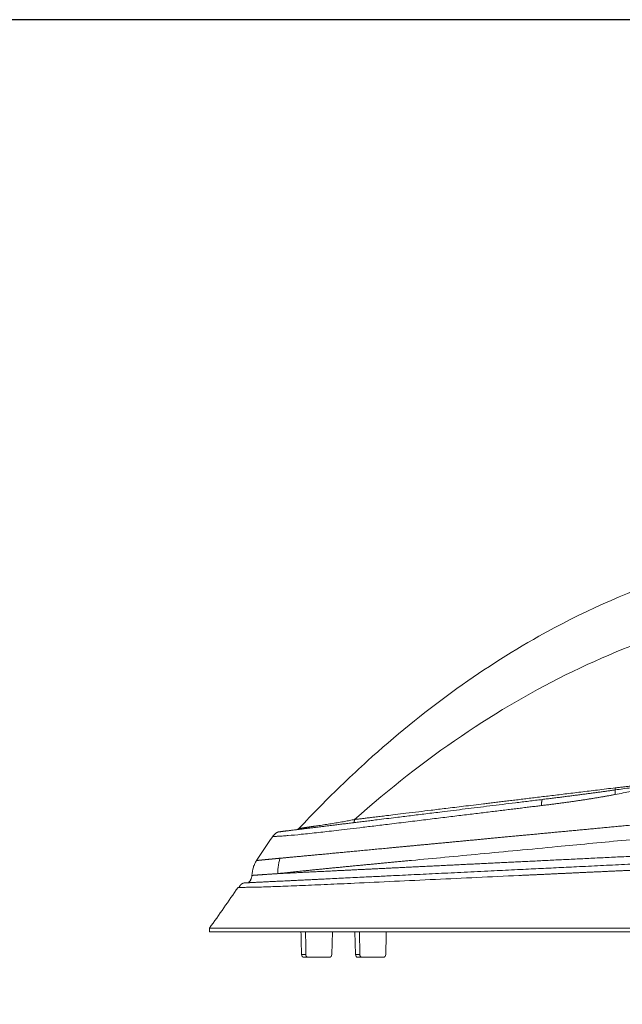
# Model space of a CAD drawing. Units: millimetres. Extents: x 210 to 460, y -20 to 317.
# Drawn here: x 334 to 360, y 201 to 243 of the extents above; entities that cross this region are included whole.
import ezdxf

# ---------------------------------------------------------------- set-up
doc = ezdxf.new("R2010")
doc.units = ezdxf.units.MM
doc.layers.add('-SHEET', color=7, linetype='Continuous')
doc.layers.add('1', color=7, linetype='Continuous')

msp = doc.modelspace()

# ---------------------------------------------------------------- linework, layer by layer
at = {"layer": '-SHEET', "color": 252}
msp.add_lwpolyline([(250, 141.876), (420, 141.876), (420, 243), (250, 243)], close=True, dxfattribs=at)
at = {"layer": '1', "color": 7, "linetype": 'Continuous', "lineweight": 5}
for p, q in [((344.07, 206.417), (344.071, 206.417)), ((347.486, 203.037), (347.509, 204.011)), ((348.497, 203.037), (348.474, 204.011)), ((348.679, 203.037), (348.673, 204.011)), ((346.191, 203.037), (346.373, 203.037)), ((346.476, 202.919), (346.296, 202.919)), ((347.381, 202.919), (346.476, 202.919)), ((348.497, 203.037), (348.679, 203.037)), ((348.782, 202.919), (348.602, 202.919)), ((349.686, 202.919), (348.782, 202.919))]:
    msp.add_line(p, q, dxfattribs=at)
for centre, major_axis, start_param, end_param in [((347.382, 203.039), (0.004, 0.12), 3.17178, 4.725123), ((348.601, 203.039), (-0.004, 0.12), 1.558062, 3.111406), ((348.783, 203.039), (0.004, 0.12), 1.618437, 3.17178)]:
    msp.add_ellipse(centre, major_axis=major_axis, ratio=0.865762, start_param=start_param, end_param=end_param, dxfattribs=at)
for points, degree, knots in [([(349.011, 211.314), (351.354, 213.436), (357.316, 217.776), (367.504, 221.246), (379.128, 220.318), (386.578, 216.491), (390.099, 213.84)], 3, [0, 0, 0, 0, 0.189075, 0.459736, 0.730397, 1, 1, 1, 1]), ([(348.459, 208.81), (351.425, 211.449), (357.743, 215.738), (367.822, 218.754), (378.011, 218.194), (384.575, 215.509), (387.712, 213.64)], 3, [0, 0, 0, 0, 0.247657, 0.500021, 0.752385, 1, 1, 1, 1]), ([(345.282, 207.155), (345.298, 207.157), (345.331, 207.16), (345.382, 207.164), (345.435, 207.169), (345.49, 207.174), (345.547, 207.18), (345.606, 207.185), (345.667, 207.191), (345.729, 207.196), (345.794, 207.202), (345.861, 207.209), (345.93, 207.215), (346.001, 207.222), (346.073, 207.228), (346.148, 207.235), (346.225, 207.243), (346.304, 207.25), (346.385, 207.258), (346.468, 207.265), (346.553, 207.273), (346.64, 207.282), (346.729, 207.29), (346.821, 207.298), (346.914, 207.307), (347.01, 207.316), (347.107, 207.325), (347.207, 207.335), (347.308, 207.344), (347.412, 207.354), (347.518, 207.364), (347.625, 207.374), (347.735, 207.385), (347.847, 207.395), (347.961, 207.406), (348.076, 207.417), (348.194, 207.428), (348.314, 207.439), (348.436, 207.451), (348.56, 207.462), (348.686, 207.474), (348.814, 207.486), (348.944, 207.499), (349.076, 207.511), (349.21, 207.524), (349.346, 207.537), (349.484, 207.55), (349.624, 207.563), (349.766, 207.576), (349.91, 207.59), (350.056, 207.604), (350.204, 207.618), (350.354, 207.632), (350.506, 207.646), (350.66, 207.661), (350.816, 207.676), (350.974, 207.691), (351.134, 207.706), (351.296, 207.721), (351.46, 207.737), (351.626, 207.752), (351.794, 207.768), (351.964, 207.784), (352.136, 207.801), (352.31, 207.817), (352.485, 207.834), (352.663, 207.851), (352.843, 207.868), (353.024, 207.885), (353.208, 207.902), (353.394, 207.92), (353.581, 207.937), (353.77, 207.955), (353.962, 207.973), (354.155, 207.992), (354.351, 208.01), (354.548, 208.029), (354.747, 208.048), (354.948, 208.067), (355.151, 208.086), (355.356, 208.105), (355.563, 208.125), (355.772, 208.144), (355.983, 208.164), (356.195, 208.184), (356.41, 208.205), (356.627, 208.225), (356.845, 208.246), (357.065, 208.267), (357.288, 208.288), (357.512, 208.309), (357.738, 208.33), (357.966, 208.352), (358.196, 208.373), (358.428, 208.395), (358.662, 208.417), (358.898, 208.439), (359.136, 208.462), (359.375, 208.484), (359.617, 208.507), (359.86, 208.53), (360.105, 208.553), (360.352, 208.576), (360.602, 208.6), (360.853, 208.623), (361.105, 208.647), (361.36, 208.671), (361.617, 208.695), (361.875, 208.72), (362.136, 208.744), (362.398, 208.769), (362.662, 208.794), (362.928, 208.819), (363.196, 208.844), (363.466, 208.869), (363.738, 208.895), (364.011, 208.92), (364.287, 208.946), (364.564, 208.972), (364.843, 208.998), (365.124, 209.025), (365.407, 209.051), (365.692, 209.078), (365.979, 209.105), (366.267, 209.132), (366.558, 209.159), (366.85, 209.186), (367.144, 209.214), (367.44, 209.241), (367.737, 209.269), (368.037, 209.297), (368.338, 209.325), (368.642, 209.354), (368.947, 209.382), (369.254, 209.411), (369.562, 209.44), (369.873, 209.469), (370.185, 209.498), (370.499, 209.527), (370.815, 209.557), (371.133, 209.586), (371.453, 209.616), (371.774, 209.646), (372.097, 209.676), (372.422, 209.706), (372.749, 209.737), (373.077, 209.767), (373.984, 209.852), (375.414, 209.985), (377.301, 210.16), (379.015, 210.319), (380.556, 210.462), (381.924, 210.588), (383.119, 210.699), (383.976, 210.779), (384.553, 210.833), (384.905, 210.866), (385.246, 210.898), (385.575, 210.929), (385.893, 210.959), (386.2, 210.987), (386.496, 211.015), (386.78, 211.042), (387.053, 211.068), (387.315, 211.093), (387.485, 211.109), (387.568, 211.116)], 3, [0, 0, 0, 0, 0.001996, 0.004033, 0.00611, 0.008227, 0.010384, 0.01258, 0.014814, 0.017086, 0.019396, 0.021744, 0.024129, 0.02655, 0.029008, 0.031503, 0.034033, 0.036598, 0.039199, 0.041835, 0.044507, 0.047213, 0.049954, 0.052729, 0.055539, 0.058384, 0.061263, 0.064176, 0.067123, 0.070105, 0.07312, 0.07617, 0.079253, 0.08237, 0.085521, 0.088706, 0.091925, 0.095178, 0.098465, 0.101786, 0.10514, 0.108529, 0.111952, 0.115409, 0.1189, 0.122426, 0.125985, 0.129579, 0.133207, 0.136869, 0.140566, 0.144296, 0.148061, 0.151861, 0.155695, 0.159564, 0.163467, 0.167405, 0.171377, 0.175385, 0.179427, 0.183504, 0.187616, 0.191763, 0.195946, 0.200163, 0.204416, 0.208703, 0.213026, 0.217384, 0.221778, 0.226207, 0.230671, 0.235171, 0.239707, 0.244278, 0.248885, 0.253528, 0.258207, 0.262922, 0.267672, 0.272459, 0.277282, 0.282141, 0.287037, 0.291968, 0.296936, 0.301941, 0.306982, 0.31206, 0.317174, 0.322325, 0.327512, 0.332737, 0.337998, 0.343297, 0.348632, 0.354004, 0.359414, 0.364861, 0.370344, 0.375866, 0.381425, 0.387021, 0.392655, 0.398326, 0.404035, 0.409782, 0.415567, 0.42139, 0.427251, 0.43315, 0.439087, 0.445062, 0.451075, 0.457128, 0.463218, 0.469347, 0.475515, 0.481722, 0.487968, 0.494252, 0.500576, 0.506939, 0.513342, 0.519784, 0.526265, 0.532786, 0.539347, 0.545948, 0.552589, 0.559271, 0.565992, 0.572754, 0.579557, 0.5864, 0.593284, 0.600209, 0.607176, 0.614183, 0.621232, 0.628323, 0.635456, 0.642631, 0.649849, 0.657109, 0.664411, 0.671757, 0.717683, 0.760003, 0.798722, 0.833834, 0.865323, 0.893158, 0.9173, 0.925947, 0.934371, 0.94257, 0.950545, 0.958294, 0.965816, 0.973111, 0.980178, 0.987016, 0.993624, 1, 1, 1, 1]), ([(386.406, 210.488), (386.355, 210.483), (386.253, 210.473), (386.098, 210.458), (385.94, 210.443), (385.778, 210.428), (385.614, 210.412), (385.446, 210.396), (385.275, 210.379), (385.101, 210.362), (384.924, 210.345), (384.743, 210.328), (384.559, 210.31), (384.373, 210.292), (384.183, 210.274), (383.989, 210.255), (383.793, 210.236), (383.594, 210.217), (383.391, 210.197), (383.185, 210.177), (382.976, 210.157), (382.764, 210.136), (382.509, 210.112), (382.096, 210.071), (381.408, 210.004), (380.365, 209.902), (378.963, 209.764), (377.199, 209.592), (375.072, 209.385), (372.58, 209.142), (370.183, 208.909), (368.029, 208.699), (366.261, 208.528), (364.563, 208.364), (362.935, 208.207), (361.378, 208.057), (359.893, 207.914), (358.479, 207.779), (356.995, 207.637), (355.446, 207.49), (353.842, 207.338), (352.328, 207.195), (351.291, 207.098), (350.689, 207.041), (350.486, 207.022), (350.285, 207.003), (350.086, 206.984), (349.889, 206.966), (349.695, 206.947), (349.503, 206.929), (349.314, 206.911), (349.127, 206.893), (348.942, 206.875), (348.76, 206.858), (348.58, 206.841), (348.403, 206.824), (348.228, 206.807), (348.055, 206.79), (347.885, 206.773), (347.718, 206.757), (347.553, 206.741), (347.391, 206.725), (347.231, 206.709), (347.074, 206.693), (346.919, 206.678), (346.767, 206.663), (346.617, 206.648), (346.47, 206.633), (346.326, 206.618), (346.185, 206.604), (346.046, 206.589), (345.911, 206.575), (345.78, 206.562), (345.652, 206.548), (345.527, 206.535), (345.407, 206.522), (345.289, 206.509), (345.214, 206.501), (345.177, 206.497)], 3, [0, 0, 0, 0, 0.003848, 0.007763, 0.011746, 0.015796, 0.019913, 0.024099, 0.028351, 0.032669, 0.037053, 0.041502, 0.046016, 0.050596, 0.05524, 0.05995, 0.064725, 0.069565, 0.074471, 0.079441, 0.084476, 0.089577, 0.094743, 0.102777, 0.119174, 0.143861, 0.17674, 0.217722, 0.266755, 0.323804, 0.388895, 0.430719, 0.47099, 0.509731, 0.54696, 0.582694, 0.616952, 0.649753, 0.681095, 0.720981, 0.759351, 0.796238, 0.831715, 0.836934, 0.842126, 0.847288, 0.85242, 0.857521, 0.86259, 0.86763, 0.872638, 0.877617, 0.882565, 0.887484, 0.892374, 0.897238, 0.902075, 0.906888, 0.911678, 0.916445, 0.921192, 0.925918, 0.930626, 0.935318, 0.939995, 0.944659, 0.949313, 0.95396, 0.958604, 0.96324, 0.967867, 0.972482, 0.977082, 0.981672, 0.986255, 0.990834, 0.995415, 1, 1, 1, 1]), ([(348.459, 208.81), (348.483, 208.813), (348.54, 208.82), (348.622, 208.829), (348.712, 208.841), (348.818, 208.853), (348.963, 208.871), (349.138, 208.892), (349.34, 208.917), (349.568, 208.945), (349.855, 208.979), (350.219, 209.024), (350.677, 209.079), (351.189, 209.141), (351.761, 209.211), (352.397, 209.288), (353.145, 209.379), (353.753, 209.453), (354.185, 209.505), (354.405, 209.532), (354.634, 209.56), (354.873, 209.589), (355.121, 209.619), (355.379, 209.65), (355.646, 209.683), (355.922, 209.716), (356.208, 209.751), (356.504, 209.787), (356.809, 209.824), (357.124, 209.862), (357.448, 209.901), (357.782, 209.942), (358.126, 209.984), (358.48, 210.027), (358.844, 210.071), (359.218, 210.117), (359.471, 210.148), (359.599, 210.164)], 3, [0, 0, 0, 0, 0.006723, 0.016068, 0.023295, 0.03212, 0.046159, 0.06418, 0.081464, 0.102782, 0.12812, 0.161911, 0.204323, 0.255295, 0.30349, 0.361557, 0.429413, 0.506959, 0.525859, 0.54556, 0.56606, 0.587357, 0.609449, 0.632336, 0.656014, 0.680479, 0.705727, 0.731751, 0.758543, 0.786099, 0.814414, 0.843481, 0.873298, 0.90386, 0.935165, 0.967212, 1, 1, 1, 1]), ([(356.484, 209.667), (356.554, 209.676), (356.694, 209.693), (356.902, 209.719), (357.106, 209.744), (357.307, 209.77), (357.504, 209.795), (357.698, 209.819), (357.888, 209.844), (358.075, 209.868), (358.258, 209.892), (358.437, 209.916), (358.613, 209.939), (358.785, 209.962), (358.953, 209.985), (359.118, 210.008), (359.279, 210.03), (359.437, 210.052), (359.541, 210.067), (359.592, 210.074)], 3, [0, 0, 0, 0, 0.06898, 0.136671, 0.203066, 0.268171, 0.331993, 0.394538, 0.455814, 0.515825, 0.574579, 0.632082, 0.688338, 0.743354, 0.797134, 0.849684, 0.901009, 0.951113, 1, 1, 1, 1]), ([(359.599, 210.164), (359.658, 210.171), (359.772, 210.184), (359.941, 210.204), (360.105, 210.221), (360.212, 210.232), (360.264, 210.237)], 3, [0, 0, 0, 0, 0.263252, 0.51765, 0.763223, 1, 1, 1, 1]), ([(345.243, 208.284), (345.243, 208.284), (345.968, 208.373), (346.465, 208.434), (347.278, 208.534), (348.437, 208.677), (350.214, 208.895), (352.845, 209.219), (356.484, 209.667)], 2, [0, 0, 0, 0.125, 0.125, 0.25, 0.25, 0.5, 0.5, 1, 1, 1]), ([(359.594, 209.878), (359.549, 209.87), (359.459, 209.853), (359.322, 209.828), (359.182, 209.803), (359.041, 209.778), (358.896, 209.754), (358.749, 209.729), (358.6, 209.705), (358.448, 209.681), (358.294, 209.657), (358.137, 209.633), (357.978, 209.61), (357.817, 209.586), (357.653, 209.563), (357.487, 209.54), (357.318, 209.517), (357.147, 209.494), (356.974, 209.472), (356.798, 209.449), (356.62, 209.427), (356.501, 209.412), (356.44, 209.405)], 3, [0, 0, 0, 0, 0.042412, 0.085612, 0.129602, 0.174385, 0.219962, 0.266334, 0.313504, 0.361473, 0.410243, 0.459814, 0.51019, 0.561371, 0.613359, 0.666155, 0.719761, 0.774179, 0.82941, 0.885456, 0.942319, 1, 1, 1, 1]), ([(356.44, 209.405), (356.37, 209.396), (356.225, 209.379), (356.002, 209.352), (355.77, 209.323), (355.528, 209.294), (355.275, 209.263), (355.013, 209.231), (354.742, 209.198), (354.46, 209.164), (354.169, 209.128), (353.868, 209.091), (353.557, 209.054), (353.237, 209.015), (352.908, 208.974), (352.569, 208.933), (352.221, 208.89), (351.864, 208.847), (351.498, 208.802), (351.123, 208.757), (350.74, 208.71), (350.349, 208.662), (349.859, 208.602), (349.297, 208.534), (348.692, 208.461), (348.156, 208.397), (347.687, 208.342), (347.285, 208.296), (346.771, 208.238), (346.188, 208.176), (345.754, 208.134), (345.528, 208.116), (345.414, 208.108), (345.277, 208.098), (345.171, 208.092), (345.1, 208.089), (345.058, 208.087), (345.025, 208.085), (344.999, 208.084), (344.981, 208.084), (344.968, 208.084), (344.961, 208.083), (344.96, 208.083), (344.96, 208.083)], 3, [0, 0, 0, 0, 0.014302, 0.029298, 0.04499, 0.061382, 0.078477, 0.096279, 0.114791, 0.134019, 0.153967, 0.174642, 0.196051, 0.218201, 0.241101, 0.264761, 0.289192, 0.314407, 0.340421, 0.367253, 0.394923, 0.423459, 0.452889, 0.503403, 0.549983, 0.592586, 0.63113, 0.6655, 0.695552, 0.768846, 0.83453, 0.84542, 0.861932, 0.88442, 0.913383, 0.925819, 0.937872, 0.949495, 0.960654, 0.971315, 0.981444, 0.991013, 1, 1, 1, 1]), ([(346.081, 208.423), (346.081, 208.423), (346.081, 208.423), (346.083, 208.423), (346.086, 208.424), (346.09, 208.425), (346.095, 208.425), (346.101, 208.426), (346.109, 208.428), (346.118, 208.429), (346.129, 208.43), (346.14, 208.432), (346.153, 208.434), (346.168, 208.436), (346.184, 208.439), (346.201, 208.441), (346.22, 208.444), (346.24, 208.447), (346.261, 208.451), (346.284, 208.454), (346.309, 208.458), (346.334, 208.461), (346.361, 208.465), (346.39, 208.47), (346.419, 208.474), (346.45, 208.479), (346.482, 208.483), (346.516, 208.488), (346.551, 208.493), (346.587, 208.499), (346.624, 208.504), (346.662, 208.51), (346.702, 208.516), (346.742, 208.522), (346.784, 208.528), (346.827, 208.534), (346.898, 208.544), (346.999, 208.559), (347.131, 208.579), (347.264, 208.6), (347.396, 208.621), (347.527, 208.642), (347.656, 208.663), (347.782, 208.684), (347.905, 208.706), (348.024, 208.727), (348.139, 208.748), (348.25, 208.768), (348.356, 208.789), (348.426, 208.803), (348.459, 208.81)], 3, [0, 0, 0, 0, 0.013915, 0.027998, 0.042246, 0.056652, 0.071212, 0.08592, 0.100768, 0.115751, 0.130861, 0.14609, 0.161432, 0.176882, 0.192436, 0.208088, 0.223835, 0.23967, 0.255587, 0.27158, 0.28764, 0.303765, 0.319951, 0.336199, 0.352507, 0.368874, 0.385298, 0.401777, 0.418308, 0.434889, 0.451519, 0.468198, 0.484926, 0.501702, 0.518525, 0.535394, 0.552308, 0.600507, 0.646029, 0.688968, 0.729432, 0.767536, 0.803392, 0.837112, 0.868803, 0.898564, 0.926485, 0.95265, 0.977133, 1, 1, 1, 1]), ([(348.459, 208.81), (348.457, 208.79), (348.455, 208.772), (348.449, 208.739), (348.446, 208.724), (348.438, 208.7), (348.434, 208.691), (348.425, 208.678), (348.421, 208.675), (348.416, 208.674)], 3, [0, 0, 0, 0, 0.25, 0.25, 0.5, 0.5, 0.75, 0.75, 1, 1, 1, 1]), ([(346.081, 208.423), (346.069, 208.41), (346.055, 208.399), (346.027, 208.383), (346.012, 208.378), (345.997, 208.377)], 3, [0, 0, 0, 0, 0.5, 0.5, 1, 1, 1, 1]), ([(345.177, 206.497), (345.195, 206.497), (345.232, 206.499), (345.289, 206.502), (345.351, 206.505), (345.416, 206.509), (345.485, 206.512), (345.558, 206.516), (345.635, 206.519), (345.715, 206.523), (345.8, 206.528), (345.89, 206.532), (345.983, 206.537), (346.08, 206.542), (346.182, 206.547), (346.288, 206.552), (346.399, 206.557), (346.513, 206.563), (346.632, 206.569), (346.754, 206.575), (346.881, 206.581), (347.012, 206.588), (347.148, 206.594), (347.288, 206.601), (347.432, 206.608), (347.58, 206.615), (347.733, 206.623), (347.89, 206.631), (348.051, 206.639), (348.217, 206.647), (348.388, 206.655), (348.562, 206.664), (348.742, 206.673), (348.925, 206.682), (349.114, 206.691), (349.306, 206.7), (349.504, 206.71), (349.706, 206.72), (349.912, 206.73), (350.123, 206.74), (350.338, 206.751), (350.558, 206.761), (350.782, 206.772), (351.011, 206.784), (351.243, 206.795), (351.48, 206.807), (351.722, 206.818), (351.968, 206.83), (352.218, 206.843), (352.472, 206.855), (352.731, 206.868), (352.994, 206.881), (353.262, 206.894), (353.534, 206.907), (353.81, 206.92), (354.091, 206.934), (354.376, 206.948), (354.665, 206.962), (354.959, 206.977), (355.257, 206.991), (355.559, 207.006), (355.866, 207.021), (356.177, 207.036), (356.492, 207.051), (356.811, 207.067), (357.135, 207.083), (357.463, 207.099), (357.795, 207.115), (358.131, 207.131), (358.472, 207.148), (358.817, 207.165), (359.166, 207.182), (359.52, 207.199), (359.878, 207.217), (360.239, 207.234), (360.606, 207.252), (360.976, 207.27), (361.35, 207.288), (361.729, 207.307), (362.112, 207.326), (362.499, 207.344), (362.89, 207.363), (363.286, 207.383), (363.685, 207.402), (364.089, 207.422), (364.497, 207.442), (364.909, 207.462), (365.325, 207.482), (365.745, 207.503), (366.17, 207.523), (366.598, 207.544), (367.031, 207.565), (367.467, 207.587), (367.908, 207.608), (368.353, 207.63), (368.802, 207.652), (369.254, 207.674), (369.691, 207.695), (370.11, 207.715), (370.51, 207.735), (370.908, 207.754), (371.304, 207.774), (371.699, 207.793), (372.092, 207.812), (372.483, 207.831), (372.873, 207.85), (373.261, 207.869), (373.648, 207.888), (374.032, 207.907), (374.415, 207.925), (374.797, 207.944), (375.177, 207.962), (375.555, 207.981), (375.931, 207.999), (376.306, 208.017), (376.679, 208.036), (377.05, 208.054), (377.419, 208.072), (377.787, 208.09), (378.153, 208.108), (378.517, 208.125), (378.879, 208.143), (379.239, 208.161), (379.598, 208.178), (379.955, 208.196), (380.31, 208.213), (380.663, 208.23), (381.014, 208.248), (381.363, 208.265), (381.71, 208.282), (382.055, 208.299), (382.399, 208.315), (382.626, 208.326), (382.74, 208.332)], 3, [0, 0, 0, 0, 0.00244, 0.004996, 0.007667, 0.010451, 0.013347, 0.016352, 0.019466, 0.022688, 0.026016, 0.029451, 0.032992, 0.036637, 0.040383, 0.044227, 0.048167, 0.052197, 0.056316, 0.060524, 0.064822, 0.069209, 0.073685, 0.07825, 0.082905, 0.087649, 0.092482, 0.097405, 0.102417, 0.107519, 0.11271, 0.117992, 0.123365, 0.128829, 0.134386, 0.140035, 0.145776, 0.151609, 0.157535, 0.163551, 0.169659, 0.175856, 0.182141, 0.188512, 0.19497, 0.201515, 0.208149, 0.214871, 0.221683, 0.228584, 0.235577, 0.242659, 0.249832, 0.257096, 0.26445, 0.271896, 0.279431, 0.287058, 0.294776, 0.302584, 0.310483, 0.318473, 0.326553, 0.334724, 0.342987, 0.351342, 0.35979, 0.36833, 0.376963, 0.385691, 0.394513, 0.403427, 0.412434, 0.421534, 0.430727, 0.440014, 0.449395, 0.45887, 0.46844, 0.478106, 0.487866, 0.497723, 0.507675, 0.517724, 0.527869, 0.538111, 0.54845, 0.558886, 0.569421, 0.580053, 0.590784, 0.601613, 0.612541, 0.623569, 0.634697, 0.645925, 0.657253, 0.668684, 0.678721, 0.68872, 0.698683, 0.708608, 0.718497, 0.72835, 0.738166, 0.747948, 0.757694, 0.767405, 0.777082, 0.786724, 0.796333, 0.805909, 0.815451, 0.824961, 0.834439, 0.843885, 0.8533, 0.862683, 0.872035, 0.881356, 0.890647, 0.899907, 0.90914, 0.918345, 0.927522, 0.936673, 0.945797, 0.954895, 0.963966, 0.973011, 0.982032, 0.991027, 1, 1, 1, 1]), ([(370.071, 207.088), (369.993, 207.084), (369.838, 207.077), (369.605, 207.067), (369.374, 207.056), (369.143, 207.046), (368.913, 207.035), (368.685, 207.025), (368.457, 207.014), (368.231, 207.004), (368.005, 206.994), (367.781, 206.984), (367.557, 206.973), (367.335, 206.963), (367.114, 206.953), (366.893, 206.943), (366.674, 206.933), (366.456, 206.923), (366.239, 206.913), (366.023, 206.903), (365.808, 206.894), (365.594, 206.884), (365.381, 206.874), (365.169, 206.864), (364.958, 206.855), (364.749, 206.845), (364.54, 206.836), (364.333, 206.826), (364.126, 206.817), (363.921, 206.807), (363.716, 206.798), (363.513, 206.788), (363.311, 206.779), (363.109, 206.77), (362.909, 206.761), (362.71, 206.752), (362.512, 206.742), (362.315, 206.733), (362.12, 206.724), (361.925, 206.715), (361.731, 206.706), (361.538, 206.698), (361.347, 206.689), (361.156, 206.68), (360.967, 206.671), (360.779, 206.663), (360.592, 206.654), (360.406, 206.645), (360.22, 206.637), (360.037, 206.628), (359.854, 206.62), (359.672, 206.611), (359.491, 206.603), (359.312, 206.595), (359.133, 206.586), (358.956, 206.578), (358.779, 206.57), (358.604, 206.562), (358.43, 206.554), (358.257, 206.546), (358.085, 206.538), (357.914, 206.53), (357.744, 206.522), (357.575, 206.514), (357.408, 206.506), (357.241, 206.499), (357.076, 206.491), (356.911, 206.483), (356.748, 206.476), (356.586, 206.468), (356.425, 206.46), (356.265, 206.453), (356.106, 206.446), (355.949, 206.438), (355.792, 206.431), (355.636, 206.424), (354.929, 206.39), (353.673, 206.332), (351.893, 206.248), (350.136, 206.166), (348.8, 206.103), (347.864, 206.06), (347.296, 206.034), (346.752, 206.01), (346.232, 205.988), (345.741, 205.968), (345.319, 205.952), (344.952, 205.939), (344.629, 205.928), (344.315, 205.92), (344.073, 205.914), (343.897, 205.911), (343.779, 205.91), (343.686, 205.908), (343.615, 205.908), (343.563, 205.908), (343.537, 205.908), (343.527, 205.908)], 3, [0, 0, 0, 0, 0.007422, 0.014812, 0.022169, 0.029493, 0.036784, 0.044043, 0.051269, 0.058463, 0.065624, 0.072754, 0.079851, 0.086916, 0.093949, 0.10095, 0.107919, 0.114857, 0.121763, 0.128637, 0.13548, 0.142291, 0.149071, 0.155819, 0.162536, 0.169222, 0.175876, 0.182499, 0.189092, 0.195653, 0.202183, 0.208682, 0.215151, 0.221588, 0.227995, 0.234371, 0.240717, 0.247032, 0.253316, 0.25957, 0.265793, 0.271986, 0.278148, 0.28428, 0.290382, 0.296453, 0.302494, 0.308505, 0.314486, 0.320436, 0.326357, 0.332247, 0.338108, 0.343938, 0.349739, 0.355509, 0.36125, 0.366961, 0.372642, 0.378294, 0.383915, 0.389507, 0.39507, 0.400602, 0.406105, 0.411579, 0.417023, 0.422437, 0.427822, 0.433177, 0.438503, 0.4438, 0.449067, 0.454305, 0.459513, 0.464693, 0.469843, 0.530237, 0.591477, 0.653895, 0.717996, 0.74115, 0.764171, 0.787105, 0.81, 0.832905, 0.855885, 0.873298, 0.892119, 0.912516, 0.934677, 0.947508, 0.959646, 0.971024, 0.98159, 0.99129, 1, 1, 1, 1]), ([(343.78, 206.101), (343.78, 206.101), (344.384, 206.131), (344.846, 206.153), (345.661, 206.193), (346.882, 206.252), (348.807, 206.346), (351.681, 206.485), (355.726, 206.682), (359.06, 206.844), (362.856, 207.028), (366.399, 207.2), (370.062, 207.378)], 2, [0, 0, 0, 0.0625, 0.0625, 0.125, 0.125, 0.25, 0.25, 0.5, 0.5, 0.75, 0.75, 1, 1, 1]), ([(344.269, 207.056), (344.269, 207.056), (344.269, 207.056), (344.271, 207.056), (344.274, 207.057), (344.278, 207.057), (344.283, 207.057), (344.289, 207.058), (344.295, 207.059), (344.303, 207.059), (344.312, 207.06), (344.321, 207.061), (344.331, 207.062), (344.342, 207.063), (344.354, 207.064), (344.366, 207.066), (344.379, 207.067), (344.392, 207.068), (344.406, 207.07), (344.42, 207.071), (344.434, 207.072), (344.449, 207.074), (344.464, 207.075), (344.48, 207.077), (344.496, 207.078), (344.512, 207.08), (344.528, 207.082), (344.545, 207.083), (344.561, 207.085), (344.578, 207.087), (344.595, 207.088), (344.612, 207.09), (344.629, 207.092), (344.646, 207.093), (344.663, 207.095), (344.68, 207.097), (344.698, 207.098), (344.715, 207.1), (344.732, 207.102), (344.749, 207.103), (344.765, 207.105), (344.782, 207.107), (344.799, 207.108), (344.815, 207.11), (344.832, 207.111), (344.848, 207.113), (344.864, 207.115), (344.88, 207.116), (344.895, 207.118), (344.911, 207.119), (344.926, 207.121), (344.941, 207.122), (344.956, 207.124), (344.97, 207.125), (344.984, 207.126), (344.998, 207.128), (345.012, 207.129), (345.026, 207.13), (345.039, 207.132), (345.052, 207.133), (345.065, 207.134), (345.077, 207.135), (345.089, 207.137), (345.101, 207.138), (345.112, 207.139), (345.124, 207.14), (345.134, 207.141), (345.145, 207.142), (345.155, 207.143), (345.165, 207.144), (345.175, 207.145), (345.184, 207.146), (345.193, 207.147), (345.202, 207.148), (345.21, 207.148), (345.218, 207.149), (345.225, 207.15), (345.233, 207.151), (345.239, 207.151), (345.246, 207.152), (345.252, 207.152), (345.258, 207.153), (345.263, 207.153), (345.268, 207.154), (345.273, 207.154), (345.277, 207.155), (345.28, 207.155), (345.282, 207.155)], 3, [0, 0, 0, 0, 0.022863, 0.045476, 0.067833, 0.089928, 0.111754, 0.133305, 0.154577, 0.175564, 0.196262, 0.216667, 0.236779, 0.256594, 0.276114, 0.295337, 0.314261, 0.332886, 0.351212, 0.369238, 0.386964, 0.40439, 0.421519, 0.438356, 0.454903, 0.471163, 0.48714, 0.502836, 0.518253, 0.533395, 0.548264, 0.562861, 0.57719, 0.591253, 0.605051, 0.618587, 0.631862, 0.64488, 0.657641, 0.670147, 0.6824, 0.694403, 0.706156, 0.717661, 0.72892, 0.739935, 0.750708, 0.76124, 0.771533, 0.78159, 0.791413, 0.801002, 0.810361, 0.819491, 0.828394, 0.83707, 0.845522, 0.85375, 0.861757, 0.869544, 0.877111, 0.884461, 0.891593, 0.89851, 0.905213, 0.911702, 0.917978, 0.924042, 0.929896, 0.935539, 0.940974, 0.9462, 0.951218, 0.95603, 0.960635, 0.965034, 0.969228, 0.973218, 0.977004, 0.980586, 0.983965, 0.987142, 0.990116, 0.992889, 0.99546, 0.997831, 1, 1, 1, 1]), ([(345.177, 206.497), (345.177, 206.617), (345.186, 206.739), (345.213, 206.91), (345.224, 206.964), (345.25, 207.066), (345.265, 207.113), (345.282, 207.155)], 3, [0, 0, 0, 0, 0.5, 0.5, 0.75, 0.75, 1, 1, 1, 1]), ([(344.07, 206.417), (344.079, 206.537), (344.1, 206.658), (344.152, 206.823), (344.172, 206.875), (344.217, 206.972), (344.242, 207.016), (344.269, 207.056)], 3, [0, 0, 0, 0, 0.5, 0.5, 0.75, 0.75, 1, 1, 1, 1]), ([(344.07, 206.418), (344.068, 206.384), (344.063, 206.351), (344.047, 206.287), (344.035, 206.255), (344.004, 206.195), (343.984, 206.167), (343.95, 206.138), (343.941, 206.131), (343.932, 206.126)], 3, [0, 0, 0, 0, 0.300156, 0.300156, 0.600312, 0.600312, 0.900469, 0.900469, 1, 1, 1, 1]), ([(345.177, 206.497), (345.159, 206.495), (345.125, 206.493), (345.074, 206.49), (345.024, 206.486), (344.976, 206.483), (344.929, 206.48), (344.884, 206.477), (344.84, 206.474), (344.797, 206.471), (344.756, 206.468), (344.716, 206.466), (344.677, 206.463), (344.64, 206.46), (344.604, 206.458), (344.57, 206.456), (344.537, 206.453), (344.505, 206.451), (344.475, 206.449), (344.446, 206.447), (344.419, 206.445), (344.393, 206.443), (344.368, 206.441), (344.344, 206.439), (344.321, 206.438), (344.3, 206.436), (344.28, 206.435), (344.261, 206.433), (344.243, 206.432), (344.226, 206.431), (344.211, 206.429), (344.196, 206.428), (344.182, 206.427), (344.17, 206.426), (344.158, 206.425), (344.147, 206.424), (344.138, 206.424), (344.129, 206.423), (344.121, 206.422), (344.113, 206.421), (344.107, 206.421), (344.101, 206.42), (344.096, 206.42), (344.091, 206.419), (344.087, 206.419), (344.083, 206.419), (344.08, 206.418), (344.078, 206.418), (344.076, 206.418), (344.074, 206.418), (344.073, 206.418), (344.072, 206.418), (344.071, 206.418), (344.071, 206.417), (344.07, 206.417), (344.07, 206.417)], 3, [0, 0, 0, 0, 0.026149, 0.052088, 0.077819, 0.103347, 0.128674, 0.153802, 0.178733, 0.203469, 0.228012, 0.25234, 0.276387, 0.30015, 0.323628, 0.346821, 0.369728, 0.392348, 0.414682, 0.436728, 0.458486, 0.479956, 0.501136, 0.522025, 0.542623, 0.562931, 0.582977, 0.602747, 0.62222, 0.641377, 0.660201, 0.678675, 0.696786, 0.71452, 0.731869, 0.748826, 0.765397, 0.781585, 0.797395, 0.812829, 0.82789, 0.842581, 0.856904, 0.870858, 0.884447, 0.89767, 0.910534, 0.923033, 0.935163, 0.94692, 0.958301, 0.969302, 0.97992, 0.990154, 1, 1, 1, 1]), ([(343.527, 205.908), (343.527, 205.908), (343.518, 205.908), (343.503, 205.908), (343.49, 205.908), (343.484, 205.909), (343.483, 205.909), (343.483, 205.909)], 3, [0, 0, 0, 0, 0.002468, 0.312061, 0.581936, 0.811384, 1, 1, 1, 1]), ([(344.022, 206.232), (344.018, 206.223), (344.009, 206.205), (343.997, 206.187), (343.986, 206.173), (343.977, 206.163), (343.969, 206.155), (343.963, 206.149), (343.957, 206.143), (343.948, 206.136), (343.939, 206.13), (343.933, 206.126), (343.931, 206.126)], 3, [0, 0, 0, 0, 0.189769, 0.373882, 0.453657, 0.523636, 0.586626, 0.618227, 0.651886, 0.731922, 0.839207, 1, 1, 1, 1]), ([(342.263, 204.163), (342.263, 204.163), (342.358, 204.163), (342.746, 204.163), (343.305, 204.163), (344.2, 204.163), (345.501, 204.163), (347.202, 204.163), (348.984, 204.163), (351.428, 204.163), (354.567, 204.163), (358.401, 204.163), (362.274, 204.163), (366.168, 204.163), (368.77, 204.163), (370.071, 204.163)], 3, [0, 0, 0, 0, 0.03125, 0.0625, 0.09375, 0.125, 0.1875, 0.25, 0.3125, 0.375, 0.5, 0.625, 0.75, 0.875, 1, 1, 1, 1]), ([(342.263, 204.011), (342.263, 204.011), (343.331, 204.011), (345.427, 204.011), (348.471, 204.011), (352.344, 204.011), (356.899, 204.011), (359.429, 204.011), (361.952, 204.011), (367.341, 204.011), (370.071, 204.011)], 2, [0, 0, 0, 0.125, 0.25, 0.375, 0.5, 0.625, 0.75, 0.75, 0.875, 1, 1, 1]), ([(346.296, 202.919), (346.283, 202.919), (346.269, 202.922), (346.244, 202.934), (346.233, 202.943), (346.204, 202.975), (346.192, 203.006), (346.191, 203.037)], 3, [0, 0, 0, 0, 0.25, 0.25, 0.5, 0.5, 1, 1, 1, 1]), ([(346.373, 203.037), (346.373, 203.022), (346.376, 203.006), (346.386, 202.978), (346.394, 202.965), (346.423, 202.932), (346.449, 202.919), (346.476, 202.919)], 3, [0, 0, 0, 0, 0.25, 0.25, 0.5, 0.5, 1, 1, 1, 1]), ([(349.686, 202.919), (349.7, 202.919), (349.713, 202.922), (349.738, 202.934), (349.75, 202.943), (349.779, 202.975), (349.791, 203.006), (349.792, 203.037)], 3, [0, 0, 0, 0, 0.25, 0.25, 0.5, 0.5, 1, 1, 1, 1])]:
    msp.add_open_spline(points, degree=degree, knots=knots, dxfattribs=at)
for points, degree in [([(346.971, 209.353), (347.641, 210.036), (348.322, 210.69), (349.011, 211.314)], 3), ([(359.592, 210.074), (359.814, 210.106), (360.036, 210.136), (360.259, 210.164)], 3), ([(360.264, 210.009), (360.041, 209.965), (359.817, 209.922), (359.594, 209.878)], 3), ([(346.081, 208.423), (346.376, 208.739), (346.672, 209.049), (346.971, 209.353)], 3), ([(344.96, 208.083), (344.73, 207.741), (344.499, 207.399), (344.269, 207.056)], 3), ([(342.263, 204.163), (342.67, 204.745), (343.076, 205.327), (343.483, 205.909)], 3), ([(343.7, 206.086), (343.57, 206.038), (343.53, 205.907)], 2), ([(343.709, 206.089), (343.732, 206.096), (343.756, 206.1), (343.78, 206.101)], 3), ([(342.263, 204.011), (342.263, 204.163)], 1), ([(346.191, 203.037), (346.184, 203.362), (346.176, 203.687), (346.169, 204.011)], 3), ([(346.373, 203.037), (346.371, 203.362), (346.37, 203.687), (346.368, 204.011)], 3), ([(349.792, 203.037), (349.799, 203.362), (349.806, 203.687), (349.814, 204.011)], 3)]:
    msp.add_open_spline(points, degree=degree, dxfattribs=at)
for points, weights in [([(359.594, 209.878), (359.59, 210.006), (359.592, 210.074)], [0.999999865757, 0.977737727947, 0.999999475048]), ([(359.599, 210.164), (359.597, 210.105), (359.592, 210.074)], [1, 0.946825060181, 0.951565681626]), ([(356.484, 209.667), (356.451, 209.663), (356.44, 209.405)], [1, 0.917198901574, 1]), ([(345.243, 208.284), (345.081, 208.264), (344.96, 208.083)], [1, 0.947464557792, 1])]:
    msp.add_rational_spline(points, weights, degree=2, dxfattribs=at)

doc.saveas('drawing.dxf')
